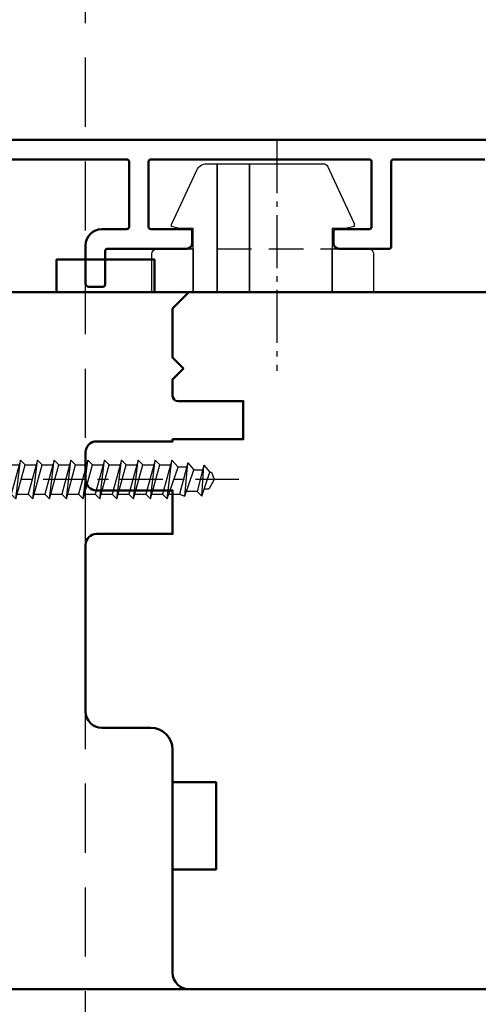
# Model space of a CAD drawing. Units: millimetres. Extents: x 324 to 10639, y 3555 to 10283.
# Drawn here: x 7381 to 7423, y 5992 to 6083 of the extents above; entities that cross this region are included whole.
import ezdxf

# ---------------------------------------------------------------- set-up
doc = ezdxf.new("R2010")
doc.units = ezdxf.units.MM
for name, pattern in [('AM_DIN_G_W050', [13.75, 9.75, -1.5, 1, -1.5]), ('CENTER', [7, 4, -1, 1, -1]), ('HIDDEN', [9.524999999999999, 6.35, -3.175]), ('VERDECKT', [9.524999999999999, 6.35, -3.175])]:
    doc.linetypes.add(name, pattern=pattern)
for name, color, linetype, lineweight in [('Aluminium-AM_1', 52, 'Continuous', 50), ('AM_7', 5, 'CENTER', 25), ('Gummi-AM_1', 183, 'Continuous', 50), ('Holz-AM_1', 32, 'Continuous', 50), ('Kunststoff-AM_0', 204, 'Continuous', 35), ('Kunststoff-AM_3', 190, 'HIDDEN', 25), ('Kunststoff-AM_7', 190, 'CENTER', 25), ('SchraubenundBeschläge-AM_3', 227, 'HIDDEN', 25)]:
    doc.layers.add(name, color=color, linetype=linetype, lineweight=lineweight)

# ---------------------------------------------------------------- blocks, each defined once
blk = doc.blocks.new('PKE_R64-105_SE_FvA')
blk.add_lwpolyline([(5, 54), (-88, 53.99658593449317, 0.4142135623731217), (-90.5, 51.49658593449317), (-90.5, 35.99658593449317), (-89.5, 34.99658593449317), (-85.5, 34.99658593449317), (-85.5, 37.99658593449317), (-82.5, 37.99658593449317), (-82.5, 34.99658593449317), (-70.5, 34.99658593449317), (-70.5, 11.9965859344932, 0.4142135623730617), (-69.5, 10.9965859344932), (-66.5, 10.99658593449317), (-66.5, 2.996585934493197), (-69.5, 2.996585934493197, 0.4142135623729951), (-70.5, 1.996585934493197), (-70.5, -9.003414065506803), (-69.5, -10.0034140655068), (-57.50000000000227, -10.00341406550683), (5, -10)], format="xyb")
blk = doc.blocks.new('Dichtband_9x3')
at = {"layer": 'Gummi-AM_1'}
blk.add_lwpolyline([(-9.094947017729282e-13, -9.094947017729282e-13), (2.999999999999091, -9.094947017729282e-13), (2.999999999999091, 8.99999999999909), (-9.094947017729282e-13, 8.99999999999909)], close=True, dxfattribs=at)
blk = doc.blocks.new('291014')
for points in [[(-34.30000000000001, -24), (70.29999999999998, -24, 0.4142135623730953)], [(22.19999999999996, -22.20000000000073), (13.79999999999995, -22.20000000000073, -0.414213562373094), (13.59999999999994, -22), (13.59999999999997, -14.20000000000073, 0.4142135623730919), (13.39999999999995, -14), (8.799999999999926, -14, 0.4142135623730957), (8.299999999999926, -14.5), (8.299999999999926, -15.60000000000036, 0.4142135623730904), (8.499999999999943, -15.79999999999927), (11.59999999999994, -15.79999999999927, -0.4142135623730909), (11.79999999999995, -16), (11.79999999999993, -22, -0.4142135623730958), (11.59999999999991, -22.20000000000073), (-8.500000000000057, -22.20000000000073, -0.4142135623730943), (-8.700000000000045, -22), (-8.700000000000045, -16, -0.414213562373095), (-8.500000000000057, -15.79999999999927), (-4.900000000000063, -15.79999999999927, 0.414213562373095), (-4.700000000000045, -15.60000000000036), (-4.700000000000045, -14.5, 0.414213562373095), (-5.200000000000045, -14), (-12.49783464701005, -14, -0.4140089956144472), (-12.6978345982219, -13.80013969701031), (-12.70000000000005, -10.70000000000073, 0.414213562373095), (-12.90000000000006, -10.5), (-14.20000000000005, -10.5, 0.414213562373095), (-14.5, -10.79999999999927), (-14.5, -14.29999999999927, 0.414213562373095), (-13, -15.79999999999927), (-10.70000000000002, -15.79999999999927, -0.414213562373095), (-10.5, -16), (-10.5, -22, -0.414213562373095), (-10.70000000000002, -22.20000000000073), (-32.5, -22.20000000000073, -0.4142135623730929)]]:
    blk.add_lwpolyline(points, format="xyb")
blk = doc.blocks.new('240727')
blk.add_lwpolyline([(-11.56904730469678, -5.948125820706363), (-6.310986158980995, -8.399999999999636), (-6.050000000000182, -8.399999999999636), (-5.850000000000364, -7.653589838486369), (-5.850000000000364, -6.400000000000546), (-4, -6.400000000000546), (-4.000000000000909, -9.699999999999818, 0.414213562373095), (-3.500000000000909, -10.19999999999982), (0, -10.19999999999982), (0, 10.19999999999982), (-3.500000000000909, 10.19999999999982, 0.414213562373095), (-4.000000000000909, 9.699999999999818), (-4, 6.399999999999636), (-5.850000000000364, 6.399999999999636), (-5.850000000000364, 7.473090882233009), (-5.850000000000364, 7.653589838485459), (-6.050000000000182, 8.400000000000546), (-6.210986158980631, 8.400000000000546), (-11.22261826174097, 6.063037570627502, 0.2914734195860627), (-11.80000000000018, 5.15672978359089), (-11.80000000000054, -5.585602705891688, 0.2914734195861185)], format="xyb", close=True)
at = {"layer": 'Kunststoff-AM_0'}
for p, q in [((-4, 6.399999999999636), (0, 6.399999999999635)), ((-11.80000000000018, 4.199999999999818), (0, 4.199999999999818)), ((0, 1.199999999999818), (-11.80000000000018, 1.199999999999818)), ((-4, -6.400000000000546), (0, -6.400000000000546))]:
    blk.add_line(p, q, dxfattribs=at)
at = {"layer": 'Kunststoff-AM_3', "ltscale": 0.5}
blk.add_lwpolyline([(-4, 4.199999999999818), (-4, -6.400000000000546)], dxfattribs=at)
at = {"layer": 'Kunststoff-AM_7', "linetype": 'AM_DIN_G_W050', "ltscale": 0.5}
blk.add_lwpolyline([(-13.96483131762216, -1.299999999999841), (7.22690727076224, -1.299999999999841)], dxfattribs=at)
blk = doc.blocks.new('spax 3.5x30')
blk.add_line((0, 3.534299802681062), (0, -3.534300197318998))
at = {"ltscale": 0.1}
for p, q in [((1.767149803540633, 1.618894471706881), (2.191117862884084, 1.618894471706881)), ((2.191117862884084, 1.618894471706881), (3.005133919152513, -1.339632113701782)), ((2.287454515970239, 1.339632113702237), (3.267238423240542, 1.339632113701782)), ((3.267238423240542, 1.339632113702237), (3.696582820292861, 1.767149999140656)), ((4.122045858689262, -1.767149999139747), (3.267238423240542, 1.339632113702237)), ((3.696582820292861, 1.767149999140656), (4.122045858689262, -1.767149999139747)), ((3.696582820292861, 1.767149999140656), (4.551390255742035, -1.339632113701782)), ((3.833710852559761, 1.339632113702237), (4.813494759829837, 1.339632113701782)), ((4.813494759829837, 1.339632113702237), (5.242839156882383, 1.767149999140656)), ((5.668302195278784, -1.767149999139747), (4.813494759829837, 1.339632113702237)), ((5.242839156882383, 1.767149999140656), (5.668302195278784, -1.767149999139747)), ((5.242839156882383, 1.767149999140656), (6.09764659233133, -1.339632113701782)), ((5.379967189148829, 1.339632113702237), (6.359751096419359, 1.339632113701782)), ((6.359751096419359, 1.339632113702237), (6.789095493471905, 1.767149999140656)), ((7.214558531868306, -1.767149999139747), (6.359751096419359, 1.339632113702237)), ((6.789095493471905, 1.767149999140656), (7.214558531868306, -1.767149999139747)), ((6.789095493471905, 1.767149999140656), (7.643902928920852, -1.339632113701782)), ((6.926223525738351, 1.339632113702237), (7.906007433008881, 1.339632113702237)), ((7.906007433008881, 1.339632113702237), (8.335351830061427, 1.767149999140656)), ((8.760814868457828, -1.767149999139747), (7.906007433008881, 1.339632113702237)), ((8.335351830061427, 1.767149999140656), (9.190159265510147, -1.339632113701782)), ((8.335351830061427, 1.767149999140656), (8.760814868457828, -1.767149999139747)), ((8.472479862327873, 1.339632113702237), (9.452263769598176, 1.339632113702237)), ((9.452263769598176, 1.339632113702237), (9.881608166650949, 1.767149999140656)), ((10.30707120504735, -1.767149999139747), (9.452263769598176, 1.339632113702237)), ((9.881608166650949, 1.767149999140656), (10.30707120504735, -1.767149999139747)), ((9.881608166650949, 1.767149999140656), (10.7364156020999, -1.339632113701782)), ((10.0187361989174, 1.339632113702237), (10.9985201061877, 1.339632113701782)), ((10.99852010618793, 1.339632113702237), (11.42786450324024, 1.767149999140656)), ((11.8533275416371, -1.767149999139747), (10.99852010618793, 1.339632113702237)), ((11.42786450324024, 1.767149999140656), (12.28267193868896, -1.339632113701782)), ((11.42786450324024, 1.767149999140656), (11.8533275416371, -1.767149999139747)), ((11.56499253550669, 1.339632113702237), (12.54477644277722, 1.339632113701782)), ((12.54477644277722, 1.339632113702237), (12.97412083982954, 1.767149999140656)), ((13.39958387822594, -1.767149999139747), (12.54477644277722, 1.339632113702237)), ((12.97412083982954, 1.767149999140656), (13.39958387822594, -1.767149999139747)), ((12.97412083982954, 1.767149999140656), (13.82892827527849, -1.339632113701782)), ((13.11124887209598, 1.339632113702237), (14.09103277936697, 1.339632113702237)), ((14.09103277936697, 1.339632113702237), (14.52037717641906, 1.767149999140656)), ((14.94584021481569, -1.767149999139747), (14.09103277936697, 1.339632113702237)), ((14.52037717641906, 1.767149999140656), (15.37518461186801, -1.339632113701782)), ((14.52037717641906, 1.767149999140656), (14.94584021481569, -1.767149999139747)), ((14.65750520868573, 1.339632113702237), (15.63728911595581, 1.339632113702237)), ((15.63728911595581, 1.339632113702237), (16.06663351300858, 1.767149999140656)), ((16.49209655140521, -1.767149999139747), (15.63728911595581, 1.339632113702237)), ((16.06663351300858, 1.767149999140656), (16.49209655140521, -1.767149999139747)), ((16.06663351300858, 1.767149999140656), (16.92144094845753, -1.339632113701782)), ((16.20376154527526, 1.339632113702237), (17.18354545254556, 1.339632113702237)), ((17.18354545254556, 1.339632113702237), (17.6128898495981, 1.767149999140656)), ((18.03835288799473, -1.767149999139747), (17.18354545254556, 1.339632113702237)), ((17.6128898495981, 1.767149999140656), (18.03835288799473, -1.767149999139747)), ((17.6128898495981, 1.767149999140656), (18.46769728504705, -1.339632113701782)), ((17.75001788186455, 1.339632113702237), (18.72980178913508, 1.339632113701782)), ((18.72980178913531, 1.339632113702237), (19.1591461861874, 1.767149999140656)), ((19.58460922458426, -1.767149999139747), (18.72980178913531, 1.339632113702237)), ((19.1591461861874, 1.767149999140656), (20.01395362163635, -1.339632113701782)), ((19.1591461861874, 1.767149999140656), (19.58460922458426, -1.767149999139747)), ((19.29627421845385, 1.339632113702237), (20.2760581257246, 1.339632113701782)), ((20.2760581257246, 1.339632113702237), (20.70540252277692, 1.767149999140656)), ((21.13086556117355, -1.767149999139747), (20.2760581257246, 1.339632113702237)), ((20.70540252277692, 1.767149999140656), (21.56020995822587, -1.339632113701782)), ((20.70540252277692, 1.767149999140656), (21.13086556117355, -1.767149999139747)), ((20.70540252277692, 1.767149999140656), (21.13086556117355, -1.767149999139747)), ((20.70540252277692, 1.767149999140656), (21.5602099582261, -1.339632113701782)), ((20.84253055504314, 1.339632113702237), (21.82231446231367, 1.339632113702237)), ((21.82231446231367, 1.339632113702237), (22.25165885936644, 1.767149999140656)), ((22.67712189776285, -1.767149999139747), (21.82231446231367, 1.339632113702237)), ((22.25165885936644, 1.767149999140656), (22.67712189776285, -1.767149999139747)), ((22.25165885936644, 1.767149999140656), (23.10646629481539, -1.339632113701782)), ((22.38878689163289, 1.339632113702237), (23.36857079890319, 1.339632113701782)), ((23.36857079890342, 1.339632113702237), (23.79791519595574, 1.767149999140656)), ((24.22337823435237, -1.767149999139747), (23.36857079890342, 1.339632113702237)), ((23.79791519595574, 1.767149999140656), (24.65272263140446, -1.339632113701782)), ((23.79791519595574, 1.767149999140656), (24.22337823435237, -1.767149999139747)), ((23.9350437620144, 1.339631343772453), (24.91482766928493, 1.339631343772226)), ((24.91482757659992, 1.339632113702237), (25.34417197365224, 1.767149999140656)), ((25.76963501204887, -1.767149999139747), (24.91482757659992, 1.339632113702237)), ((24.91482844250413, 1.339632113702237), (25.34417283955622, 1.767149999140656)), ((25.76963587795285, -1.767149999139747), (24.91482844250413, 1.339632113702237)), ((25.34417197365224, 1.767149999140656), (25.76963501204887, -1.767149999139747)), ((25.34417283955622, 1.767149999140656), (26.34451594989196, -1.115884440961281)), ((25.34417283955622, 1.767149999140656), (25.76963587795285, -1.767149999139747)), ((25.51935567920191, 1.339632113702237), (26.46108477909343, 1.339632113702237)), ((26.46108477909343, 1.339632113702237), (26.96219711646427, 1.543402326399701)), ((27.24412427422408, -1.543402326399701), (26.46108477909343, 1.339632113702237)), ((26.96219711646427, 1.543402326399701), (27.80207221802902, -0.8921367682207801)), ((26.96219711646427, 1.543402326399701), (27.24412427422408, -1.543402326399701)), ((28.07910905600124, 1.115884440961509), (27.14229057866964, 1.115884440961509)), ((28.07910905600124, 1.115884440961509), (28.50845345305379, 1.543402326399701)), ((28.71861267049553, -1.319654653658972), (28.07910905600124, 1.115884440961509)), ((28.50845345305379, 1.543402326399701), (29.25962848616632, -0.6683890954805065)), ((28.50845345305379, 1.543402326399701), (28.71861267049553, -1.319654653658972)), ((29.1667894930938, 0.8921367682210075), (28.78484517240645, 0.8921367682210075)), ((29.67030105559979, 0), (29.1667894930938, 0.8921367682210075)), ((29.41193949742546, -0.6683890954805065), (29.67030105559979, 0)), ((27.24412427422408, -1.543402326399701), (27.80207221802902, -0.8921367682207801)), ((27.80207221802902, -0.8921367682207801), (28.58148463822886, -0.8921367682212349)), ((28.71861267049553, -1.319654653658972), (29.25962848616632, -0.6683890954805065)), ((29.25962848616632, -0.6683890954805065), (29.41193949742546, -0.6683890954805065)), ((1.767149803540633, -1.767149999139747), (2.57578952209974, -1.767149999139747)), ((2.57578952209974, -1.767149999139747), (3.005133919152513, -1.339632113701782)), ((3.005133919152513, -1.339632113701782), (3.984917826423043, -1.339632113701782)), ((4.122045858689262, -1.767149999139747), (4.551390255742035, -1.339632113701782)), ((4.551390255742035, -1.339632113701782), (5.531174163012565, -1.339632113701782)), ((5.668302195278784, -1.767149999139747), (6.09764659233133, -1.339632113701782)), ((6.09764659233133, -1.339632113701782), (7.077430499602087, -1.339632113701782)), ((7.214558531868306, -1.767149999139747), (7.643902928920852, -1.339632113701782)), ((7.643902928920852, -1.339632113701782), (8.673142310975663, -1.339632113701782)), ((8.760814868457828, -1.767149999139747), (9.190159265510147, -1.339632113701782)), ((9.190159265510147, -1.339632113701782), (10.1699431727809, -1.339632113701782)), ((10.30707120504735, -1.767149999139747), (10.7364156020999, -1.339632113701782)), ((10.7364156020999, -1.339632113701782), (11.71619950937065, -1.339632113701782)), ((11.8533275416371, -1.767149999139747), (12.28267193868896, -1.339632113701782)), ((12.28267193868896, -1.339632113701782), (13.26245584595972, -1.339632113701782)), ((13.39958387822594, -1.767149999139747), (13.82892827527849, -1.339632113701782)), ((13.82892827527849, -1.339632113701782), (14.85816765733375, -1.339632113701782)), ((14.94584021481569, -1.767149999139747), (15.37518461186801, -1.339632113701782)), ((15.37518461186801, -1.339632113701782), (16.35496851913854, -1.339632113701782)), ((16.49209655140521, -1.767149999139747), (16.92144094845753, -1.339632113701782)), ((16.92144094845753, -1.339632113701782), (17.90122485572806, -1.339632113701782)), ((18.03835288799473, -1.767149999139747), (18.46769728504705, -1.339632113701782)), ((18.46769728504705, -1.339632113701782), (19.44748119231781, -1.339632113701782)), ((19.58460922458426, -1.767149999139747), (20.01395362163635, -1.339632113701782)), ((20.01395362163635, -1.339632113701782), (20.9937375289071, -1.339632113701782)), ((21.13086556117355, -1.767149999139747), (21.56020995822587, -1.339632113701782)), ((21.13086556117355, -1.767149999139747), (21.5602099582261, -1.339632113701782)), ((21.56020995822587, -1.339632113701782), (22.53999386549594, -1.339632113701782)), ((22.67712189776285, -1.767149999139747), (23.10646629481539, -1.339632113701782)), ((23.10646629481539, -1.339632113701782), (24.08625020208569, -1.339632113701782)), ((24.22337823435237, -1.767149999139747), (24.65272263140446, -1.339632113701782)), ((24.6527231651969, -1.339632883631339), (25.63250707246743, -1.339632883631339)), ((25.76963587795285, -1.767149999139747), (26.34451594989196, -1.115884440961281)), ((27.1069962419574, -1.115884440961281), (26.34451594989196, -1.115884440961281))]:
    blk.add_line(p, q, dxfattribs=at)
blk.add_lwpolyline([(-0.3534301964591577, -3.534300197318998), (-0.3534301964591577, 3.534299802681062), (0, 3.534299802681062), (1.767149803540633, 1.767149999140656), (1.767149803540633, -1.767149999139747), (-3.94638163925265e-07, -3.534300197318998)], close=True)
at = {"layer": 'AM_7'}
blk.add_line((31.92709116702213, 0), (-1.873837290046822, 0), dxfattribs=at)
at = {"layer": 'SchraubenundBeschläge-AM_3', "ltscale": 0.1}
for p, q in [((-0.2430244424269858, 1.406041641631418), (0.5956430900928353, 1.406041641631418)), ((0.6359982641954502, 1.208390001960197), (-0.1788582055880852, 1.208390001960197)), ((0.6360029829952509, 1.208380564360823), (-0.1788534867885119, 1.208380564360823)), ((1.178858406750351, -1.973189682757948e-07), (0.6915385353820511, 1.338893123450589)), ((-0.201423505232242, 0.8349630775217065), (0.6221816189929541, 0.8349630775217065)), ((-0.201418786432896, 0.8349630775217065), (0.622191056591646, 0.8349630775217065)), ((0.6359982641954502, 0.3829398270947877), (-0.1788629243874311, 0.3829398270947877)), ((0.6360029829952509, 0.8254216647487738), (-0.1788582055880852, 0.8254216647487738)), ((0.6360029829952509, 0.8254122271496271), (-0.1788582055880852, 0.8254122271496271)), ((0.6360077017945969, 0.3829587022935357), (-0.1788582055880852, 0.3829587022935357)), ((-0.1569205062892252, 0.805970772834371), (0.6890517279975938, 0.805970772834371)), ((-0.1569157874894245, 0.805970772834371), (0.6890564467971672, 0.805970772834371)), ((-0.2014282240320426, -0.8349917849573103), (0.6221769001931534, -0.8349917849573103)), ((-0.201423505232242, -0.8349917849573103), (0.6221863377923, -0.8349917849573103)), ((0.6359982641954502, -0.3829590969312449), (-0.1788582055880852, -0.3829590969312449)), ((0.6360029829952509, -0.8254409345850036), (-0.1788582055880852, -0.8254409345850036)), ((0.6360029829952509, -0.8254503721843776), (-0.1788582055880852, -0.8254503721843776)), ((0.6360077017945969, -0.3829779721295381), (-0.1788534867885119, -0.3829779721295381)), ((-0.1569299438881444, -0.8060089178691214), (0.6890375715988739, -0.8060089178691214)), ((-0.1569205062892252, -0.8060089178691214), (0.6890517279975938, -0.8060089178691214)), ((1.178858406750351, -1.973189682757948e-07), (0.6915338165824778, -1.338912393286819)), ((-0.2430291612267865, -1.406060911467648), (0.5956336524934613, -1.406060911467648)), ((0.6359982641954502, -1.208390396598134), (-0.1788629243874311, -1.208390396598134)), ((0.6360077017945969, -1.208380958998987), (-0.1788534867885119, -1.208380958998987))]:
    blk.add_line(p, q, dxfattribs=at)
for points in [[(-0.2430244424269858, 1.406041641631418), (-0.2719318087220017, 1.409240987754174), (-0.2860315819002608, 1.413063215422881), (-0.2994848795342477, 1.418555898146678), (-0.3093849210763437, 1.424256208052611), (-0.3279014906715929, 1.437940726866827), (-0.3399344296287836, 1.448114458785085), (-0.3453657679583557, 1.453767580695512), (-0.3534301964591577, 1.46441319257292)], [(-0.3079032180046397, 0.9288105637888293), (-0.3146275074218465, 0.9360303271632802), (-0.3206534144997022, 0.9407774395517663), (-0.3261036280273402, 0.9434671553187854), (-0.3310725239966814, 0.9443920400383377), (-0.3356261656019797, 0.9437502832940936), (-0.3398117408394228, 0.9417023242713185), (-0.3436575625059959, 0.93837085176051), (-0.3471966621993943, 0.9338691169502908), (-0.3534301964591577, 0.921637988410339)], [(-0.3534301964591577, 0.9216568636090869), (-0.3477959497474785, 0.9329631074290319), (-0.3412320995164464, 0.9406547507624055), (-0.3375655922341139, 0.9429952753596353), (-0.3293265681481898, 0.9442504760506836), (-0.3246738317513973, 0.942919774566235), (-0.3196058409903344, 0.9400790572124151), (-0.311055376131435, 0.932425164275628), (-0.3078984992050664, 0.9287916885903087)], [(-0.3079032180046397, 1.208899632316161), (-0.2869423102213204, 1.113910196547977), (-0.2755794408058136, 1.051499353156487), (-0.2693930945420107, 1.005226804366657), (-0.2672932287239291, 0.9776595771552365)], [(-0.3078984992050664, 0.9288011261899101), (-0.2997444135116893, 0.9201845981363022), (-0.2932749392723508, 0.9154091729503762), (-0.2879757273315136, 0.913229087539321), (-0.2835683685136701, 0.9129553971631594), (-0.2798688296343244, 0.914191722655687), (-0.2767685783028355, 0.9166643736414244), (-0.2741779573273107, 0.9202034733348228), (-0.2703179792617902, 0.9300280140835184), (-0.2679774546647877, 0.9430896513515563), (-0.2670006631494743, 0.9684012923580667), (-0.2689684025790484, 1.000970447135387), (-0.2741779573273107, 1.042458133140372), (-0.2835589309142961, 1.096714890837802), (-0.2997349759125427, 1.173603011375008), (-0.3078984992050664, 1.208890194716787)], [(-0.2672932287239291, 0.9776595771552365), (-0.2671044767405419, 0.9555000942757488), (-0.268732462599246, 0.9375969686273038), (-0.2708936728120079, 0.9280272430569312), (-0.2740127993415626, 0.9205054765086516), (-0.2782502813743122, 0.9152864841612427), (-0.2838562152885515, 0.9129270843657196), (-0.287296220190683, 0.9130780859522929), (-0.2912600118470436, 0.9143710370403824), (-0.2958797166465956, 0.9170796280054674), (-0.3044443379044424, 0.9248278969339481), (-0.3078984992050664, 0.9288011261899101)], [(-0.1788582055880852, 1.208390001960197), (-0.1579020166041119, 1.081180602584709), (-0.1465344283892591, 0.9972048450617876), (-0.1403480821250014, 0.9345958120875366), (-0.1382482163073746, 0.8970624801399936)], [(-0.1788534867885119, 0.8254216647487738), (-0.1706994010949074, 0.8144551744990167), (-0.1642299268557963, 0.8086038630062831), (-0.1589307149147317, 0.8061972752145721), (-0.1545233560968882, 0.8063199640039329), (-0.1508285360168884, 0.8084339862209617), (-0.1477235658860536, 0.8121901506951872), (-0.1451376637103294, 0.8173525174479437), (-0.1412729668450083, 0.8313012890391747), (-0.1389324422480058, 0.8495252930597417), (-0.1379556507326924, 0.8843877844385588), (-0.1399233901622665, 0.9288105637888293), (-0.1451329449105287, 0.9850114669184222), (-0.1545139184977415, 1.058086797385613), (-0.1706946822953341, 1.161183130850759), (-0.1788534867885119, 1.208380564360823)], [(0.738183869339764, 0.8872756897883392), (0.732247619454256, 0.9326988546517896), (0.7216963835687693, 0.9762816876750549), (0.7038215707177642, 1.033237598739106), (0.6855126283044228, 1.084096820731475), (0.6477811067741186, 1.179784638839237), (0.6359982641954502, 1.208390001960197)], [(0.6360029829952509, 1.208380564360823), (0.6780333309525304, 1.103764777427159), (0.7017028297013894, 1.039400351005042), (0.7172088051574974, 0.9917499127345764), (0.7275807266587435, 0.9538202016215109), (0.7341681708876422, 0.9223458083490641), (0.7376506449859335, 0.8955619018702237), (0.7383301521272188, 0.8724775342707289), (0.7362680367057237, 0.8524981368025237), (0.7312849843376625, 0.8353972070840427), (0.7275712890595969, 0.8279698165276841), (0.7229327090615243, 0.8213351843028249), (0.717227680356018, 0.8156159991983714), (0.7102580133600895, 0.8109443876030582), (0.70173586129863, 0.8075940398935018), (0.691241251008023, 0.8060179608305589), (0.6780380497521037, 0.8069900335460716), (0.6607483680504629, 0.8121052123028676), (0.6496969394083862, 0.8172487038571035), (0.6360029829952509, 0.8254216647487738)], [(0.8340840334290078, 0.8313012890391747), (0.8281430647436991, 0.8868509978251495), (0.8175965476577858, 0.939616614852639), (0.7997217348067807, 1.008133584914731), (0.781408073593866, 1.069043850035996), (0.7436765520640165, 1.183276550536675), (0.7318984282844667, 1.217374596381433)], [(0.73190314708404, 1.217365158782513), (0.7739334950420016, 1.092552909598908), (0.7975982749908326, 1.015523225074276), (0.8131089692469686, 0.9582747484355423), (0.8234808907479874, 0.9124646420052613), (0.830068334976886, 0.8742329277188219), (0.833546090275604, 0.8414844585565788), (0.8342255974166619, 0.8130206594232732), (0.8321634819953942, 0.788162023177847), (0.8271851484269064, 0.7666348594430019), (0.8234714531486134, 0.7571595098643229), (0.8188328731507681, 0.7486279202037167), (0.8131278444450345, 0.7411344664533317), (0.8061534586493053, 0.7348773381954743), (0.7976360253876464, 0.7301868514020953), (0.7871366962974662, 0.7275726364282491), (0.7739334950420016, 0.7279690155942262), (0.7651282150047791, 0.7300736002118811), (0.7566438133401334, 0.733272946334182), (0.7455923846978294, 0.7390110066371562), (0.73190314708404, 0.7483259170301153)], [(-0.307907936804213, 0.2800699960098427), (-0.2932938144708714, 0.2289182084427921), (-0.28358252491239, 0.1838253595503829), (-0.2741968325258313, 0.1223016504820862), (-0.2689825589777683, 0.06483610906229842), (-0.267010100748621, 0.009229774680989067), (-0.2679868922639344, -0.04612174452199724), (-0.2720497787117893, -0.1027662148133004), (-0.2798735484336703, -0.1626194688260512), (-0.2879757273315136, -0.2057492970882322), (-0.2997444135116893, -0.2534186105576737), (-0.3079032180046397, -0.2800892658460725)], [(-0.3078984992050664, -0.2800987034449918), (-0.292831372110868, -0.2270782712398614), (-0.2829549245666385, -0.1805037192759755), (-0.2735645133805065, -0.1170169895779054), (-0.2685484294152047, -0.05763561552430474), (-0.2669629127524331, -2.851011640814249e-05), (-0.2685484294152047, 0.05757859529103371), (-0.2735597945807058, 0.1169599693450891), (-0.2829502057672926, 0.1804466990433866), (-0.2928219345117213, 0.2270212510068177), (-0.3079032180046397, 0.280079433608762)], [(-0.1788582055880852, 0.8254216647487738), (-0.1869320716880338, 0.8307727834849175), (-0.1940102710748306, 0.8338022528221245), (-0.2003098685288478, 0.8349347647242666), (-0.205958271639247, 0.8344628847653439), (-0.211059293997323, 0.8325942401270368), (-0.2156601235985818, 0.8294798323970554), (-0.2198173860383577, 0.8252234751657852), (-0.2269333358215135, 0.8136812913658105), (-0.2326194893287266, 0.7985245070797191), (-0.2369985353493576, 0.7802061270672311), (-0.2412926429772142, 0.7475803466945763), (-0.242981973230826, 0.7096883859783247), (-0.2421325893044468, 0.6673985040433763), (-0.2369796601510643, 0.6056860429912376), (-0.2269144606234477, 0.5395567855218815), (-0.2156270920013412, 0.4880463691861223), (-0.205944115240527, 0.4532782537992261), (-0.1940102710748306, 0.4182364480361684), (-0.1788629243874311, 0.3829587022935357)], [(-0.1788629243874311, 0.3829398270947877), (-0.1940149898744039, 0.4182270104365671), (-0.2059677092383936, 0.45331600419604), (-0.219822104837931, 0.505458739677124), (-0.2299533675598013, 0.5565067136533344), (-0.2387350535987025, 0.6217771495969373), (-0.2427130016542378, 0.6821117211682122), (-0.2427035640550912, 0.7230142760236049), (-0.2401459746765795, 0.7592357816845379), (-0.2369890977502109, 0.7803099406580714), (-0.2326053329300066, 0.7985905702739728), (-0.2269191794227936, 0.8137190417628517), (-0.2197890732409178, 0.8252706631619731), (-0.2156270920013412, 0.8295081451944952), (-0.2110309811996558, 0.8326131153257847), (-0.205944115240527, 0.8344723223644905), (-0.2003051497295019, 0.8349347647242666), (-0.1940055522752573, 0.8337928152234326), (-0.1830343432259269, 0.8284133836893943), (-0.1788534867885119, 0.8254122271496271)], [(-0.1788629243874311, 0.3829398270947877), (-0.1642488020538622, 0.3133847211227021), (-0.1545422312951814, 0.251861012054178), (-0.1451518201090494, 0.1677248153455366), (-0.1399375465609864, 0.08895861257155957), (-0.1379650883318391, 0.01267449838246648), (-0.1389418798471524, -0.06327929983513059), (-0.1430047662950074, -0.1409507411042341), (-0.1508285360168884, -0.2228691020047791), (-0.1589307149147317, -0.2817785960999117), (-0.1706994010949074, -0.3467187160720187), (-0.1788582055880852, -0.3829590969312449)], [(-0.1382482163073746, 0.8970624801399936), (-0.1383142795016283, 0.8595197105937586), (-0.1399847345567196, 0.8394836875299916), (-0.1430755482890618, 0.8235058321147335), (-0.1452178833033031, 0.8171732030634757), (-0.147808504278828, 0.8120674619058263), (-0.1509087556100894, 0.8083679230264806), (-0.1545988568900611, 0.806301088805867), (-0.1589967781092128, 0.8062067128139461), (-0.1642818336511027, 0.8086416134028696), (-0.170732432692148, 0.8144834872964566), (-0.1788582055880852, 0.8254122271496271)], [(-0.1788534867885119, -0.3829779721295381), (-0.1622716250253688, -0.3022015607295998), (-0.1518855471254028, -0.2316271940458137), (-0.1450338501192618, -0.1665266348875321), (-0.1393241026141823, -0.07445341726679544), (-0.1379745259307583, 0.01479795819864194), (-0.1407019920945913, 0.1045872768174831), (-0.1450338501192618, 0.166469614654261), (-0.1518808283258295, 0.2315607362136234), (-0.1622669062255682, 0.3021256652984903), (-0.1788582055880852, 0.3829587022935357)], [(0.6360077017945969, 0.3829587022935357), (0.6206432903259156, 0.4467379975658332), (0.6111537843485166, 0.5017686383969249), (0.6028911662644987, 0.5682565246352169), (0.5972144503564323, 0.6431910621413408), (0.5956714028902752, 0.7091598804242949), (0.597209731556859, 0.7547623596724407), (0.6000693241089721, 0.7841038555295654), (0.6045899341170298, 0.8083867982247739), (0.6087000085610725, 0.8211181195217705), (0.6111537843485166, 0.8262238606791925), (0.6139190009087088, 0.8303292163234346), (0.6170570026367841, 0.833273747268322), (0.6206432903259156, 0.8348120759349058), (0.6248052715652648, 0.8345761359553308), (0.6297694487352601, 0.8318958577874582), (0.6360077017945969, 0.8254216647487738)], [(0.6360029829952509, 0.8254122271496271), (0.6297552923365402, 0.8318958577874582), (0.6247911151665448, 0.8345761359553308), (0.620633852726769, 0.834821513533825), (0.6170475650378648, 0.8332831848674687), (0.6139142821091355, 0.8303386539223538), (0.6111490655489433, 0.8262332982783391), (0.606524641949818, 0.8151724320371159), (0.6028817286653521, 0.8009877204658551), (0.598941531006858, 0.7749116339257398), (0.5961196888515587, 0.7328576919703664), (0.5958129668779293, 0.6839237402109575), (0.598932093407484, 0.6143686342388719), (0.6065104855510981, 0.535876121840829), (0.6170475650378648, 0.4657075719217119), (0.6247958339663455, 0.4269001640852821), (0.6359982641954502, 0.3829398270947877)], [(0.6360077017945969, 0.8254122271496271), (0.6491401210566892, 0.8175412694315582), (0.659828202130484, 0.8124732786704953), (0.6766601602716946, 0.8072542863233139), (0.689589671151225, 0.8059802104335176), (0.6999521550530972, 0.8071504727320189), (0.7084318379181695, 0.8100383780817992), (0.7154345365113386, 0.8142097969205224), (0.7212292224091925, 0.819409914069638), (0.7259999287955452, 0.8254688527447342), (0.7329507205934078, 0.839795128302967), (0.7369711378448756, 0.8567639316322584), (0.7384009341208184, 0.8763941379311291), (0.738183869339764, 0.8872756897883392)], [(0.6890517279975938, 0.805970772834371), (0.7000323746460708, 0.8047816353371218), (0.7044019830673278, 0.8034320586543799), (0.7048880194251979, 0.8032149938733255), (0.7049257698220117, 0.8031961186748049), (0.7049116134232918, 0.8032055562737241), (0.7048125186320249, 0.8032621818690586), (0.6992962419099058, 0.8071032847365132)], [(0.6992962419099058, 0.807112722335205), (0.7048219562309441, 0.8032621818690586), (0.7049210510226658, 0.8032055562737241), (0.7049399262207316, 0.8031961186748049), (0.7048927382249985, 0.8032149938733255), (0.7044114206667018, 0.8034320586543799), (0.7000606874437381, 0.8047721977384299), (0.6890611655969678, 0.805970772834371)], [(0.73190314708404, 0.7483164794305139), (0.7261698055810939, 0.7518744543224329), (0.7215453819819686, 0.7534222205883907), (0.7142218050162228, 0.7529220278318007), (0.7085498079077297, 0.7492791145471074), (0.7040150415009521, 0.7434278030546011), (0.6988196431514098, 0.7315458656842111), (0.6951625734682239, 0.7166533341749073), (0.6923124185152574, 0.693049898620302), (0.69168009937016, 0.6585649112084866), (0.6942376887482169, 0.6193044986109726), (0.7003532530184202, 0.5755329136045475), (0.7085450891083838, 0.5370275089412644), (0.7176240595215404, 0.5053832388837236), (0.7261745243806672, 0.48202518090784), (0.7318984282844667, 0.4690107316355352)], [(0.73190314708404, 0.4690201692349092), (0.717633497120687, 0.5053926764826429), (0.7061668141145674, 0.5469841760784675), (0.6974511912696926, 0.5935115400463928), (0.692321856114404, 0.643370376525354), (0.6916895369690792, 0.6798466973643826), (0.693473243214612, 0.7052999023587745), (0.697441753670546, 0.7268365036920841), (0.7020897712677652, 0.7398226401667216), (0.7061620953147667, 0.746589398780543), (0.7112300860756022, 0.7514214495618035), (0.717633497120687, 0.753658160567511), (0.7215548195808879, 0.7534222205883907), (0.7288642401476864, 0.7504210640483961), (0.7319078658836133, 0.7483259170301153)], [(0.73190314708404, 0.7483164794305139), (0.7450402851457056, 0.7393413226086523), (0.7557236474196998, 0.7336882006984524), (0.7639815467041444, 0.7304416665797362), (0.7725603243607111, 0.7282143931729479), (0.7854851164404408, 0.727421634841221), (0.7958476003425403, 0.7295262194591032), (0.804332002007186, 0.7336504503014112), (0.8113347006005824, 0.7392846970133178), (0.8171293864984364, 0.7461175188213929), (0.8218953740852157, 0.7539507261426479), (0.8257742273492568, 0.7626710677864139), (0.8312008468790282, 0.7824805884702073), (0.8339000002449666, 0.8052912656930857), (0.8340840334290078, 0.8313012890391747)], [(-0.1788582055880852, -0.8254409345850036), (-0.1869320716880338, -0.8308014909202939), (-0.1940102710748306, -0.833830960258183), (-0.2003145873286485, -0.8349634721598704), (-0.2059677092383936, -0.834501029799867), (-0.2110640127968963, -0.8326323851617872), (-0.2156695611979558, -0.8295179774318058), (-0.2198268236375043, -0.8252616202009904), (-0.2269427734208875, -0.8137194364007883), (-0.2326289269278732, -0.7985626521142422), (-0.2370126917480775, -0.7802442721019816), (-0.2413020805763608, -0.7476184917293267), (-0.242996129629546, -0.7097170934137011), (-0.2421420269038208, -0.6674272114787527), (-0.2369938165500116, -0.6057147504270688), (-0.2269238982223669, -0.539576055358566), (-0.2156318108009145, -0.4880562014232055), (-0.2059488340401003, -0.4532786484371627), (-0.1940102710748306, -0.4182462802730242), (-0.1788534867885119, -0.3829590969312449)], [(-0.1788534867885119, -0.3829779721295381), (-0.1940055522752573, -0.4182651554715449), (-0.205958271639247, -0.4533541492305631), (-0.2198173860383577, -0.5054968847118744), (-0.2299486487604554, -0.5565448586880848), (-0.2387303347991292, -0.6218058570325411), (-0.2427082828546645, -0.682140428603816), (-0.2427035640550912, -0.7230429834589813), (-0.2401459746765795, -0.7592644891199143), (-0.2369843789506376, -0.7803386480939025), (-0.2326053329300066, -0.7986192777091219), (-0.2269191794227936, -0.8137477491986829), (-0.2197890732409178, -0.8252993705973495), (-0.2156270920013412, -0.8295462902292456), (-0.2110309811996558, -0.8326512603603078), (-0.2059488340401003, -0.834501029799867), (-0.2003098685288478, -0.8349634721598704), (-0.1940149898744039, -0.833830960258183), (-0.1869320716880338, -0.8308109285198952), (-0.1788629243874311, -0.8254503721843776)], [(-0.1788629243874311, -0.8254409345850036), (-0.1707088386942814, -0.8144838819348479), (-0.1642393644547155, -0.8086420080408061), (-0.1589401525141056, -0.8062259826504032), (-0.1545327936960348, -0.8063486714395367), (-0.1508379736162624, -0.8084721312554848), (-0.1477377222850009, -0.812228295730165), (-0.1451471013092487, -0.8173906624826941), (-0.1412871232437283, -0.8313394340736977), (-0.1389465986467258, -0.8495634380949468), (-0.1379698071314124, -0.8844259294733092), (-0.1399375465609864, -0.9288487088238071), (-0.1451423825096754, -0.9850401743535713), (-0.1545280748964615, -1.058115504820989), (-0.1707041198947081, -1.161202400687444), (-0.1788629243874311, -1.208390396598134)], [(-0.1382529351069479, -0.8970628747783849), (-0.1383189983009743, -0.8595389804299884), (-0.1399894533562929, -0.8395029573662214), (-0.1430802670884077, -0.8235251019509633), (-0.1452226021028764, -0.8171924729001603), (-0.1478132230784013, -0.8120961693418849), (-0.1509134744096627, -0.8083966304623118), (-0.1546035756898618, -0.8063297962412435), (-0.1590014969087861, -0.8062448578486965), (-0.164286552450676, -0.8086797584378473), (-0.1707371514917213, -0.814531069930581), (-0.1788582055880852, -0.8254503721843776)], [(-0.1788582055880852, -1.208380958998987), (-0.1578972978043112, -1.081171559623044), (-0.1465344283892591, -0.9972052396997242), (-0.1403528009248021, -0.9345867691263265), (-0.1382529351069479, -0.8970628747783849)], [(0.6359982641954502, -0.3829590969312449), (0.6206291339271957, -0.4467478298031438), (0.6111396279497967, -0.501787908233382), (0.6028770098657787, -0.568285232070366), (0.5972002939577123, -0.6432197695764899), (0.595652527691982, -0.7091980254585906), (0.597195575158139, -0.7548005047067363), (0.6000551677102521, -0.7841420005643158), (0.6045757777183098, -0.8084249432597517), (0.6086858521623526, -0.8211562645567483), (0.6111396279497967, -0.8262620057137156), (0.6139048445099888, -0.830367361358185), (0.6170428462380642, -0.8333118923028451), (0.6206291339271957, -0.8348502209696562), (0.6247911151665448, -0.8346048433911619), (0.6297552923365402, -0.831924565223062), (0.6359982641954502, -0.8254409345850036)], [(0.6360029829952509, -0.8254503721843776), (0.6297552923365402, -0.831934002822436), (0.6247958339663455, -0.8346048433911619), (0.620633852726769, -0.8348502209696562), (0.6170522838372108, -0.8333118923028451), (0.6139142821091355, -0.830367361358185), (0.6111490655489433, -0.8262620057137156), (0.606524641949818, -0.8152105770716389), (0.6028864474649254, -0.8010164279016863), (0.5989462498064313, -0.774940341361571), (0.5961244076509047, -0.7328958370051168), (0.5958176856775026, -0.6839618852459353), (0.598941531006858, -0.6144067792736223), (0.6065199231500173, -0.5359142668758068), (0.6170522838372108, -0.4657457169566896), (0.6248005527659188, -0.4269288715206585), (0.6360077017945969, -0.3829779721295381)], [(0.6359982641954502, -0.8254503721843776), (0.6559965368621761, -0.8143517555458857), (0.6665100223510763, -0.8100010223231493), (0.6762732187053189, -0.8073301817548781), (0.6863336994331348, -0.8060749810633752), (0.7007685073824632, -0.8073773697506113), (0.7117538728302861, -0.8118130413663494), (0.7202335556953585, -0.8184099231943947), (0.7267454991313116, -0.8266583848796927), (0.7316294567078785, -0.8362941736445464), (0.7351072120065965, -0.8471946006998223), (0.7373108914155182, -0.8593030404504134), (0.7383962153214725, -0.8797920682750373), (0.738179150540418, -0.8872949596247963)], [(0.6360029829952509, -1.208390396598134), (0.6641411849566339, -1.139250544989636), (0.6969462797135293, -1.052905950072727), (0.7163594212313456, -0.9945532743292915), (0.7284489857836434, -0.9501588077769156), (0.7354328091782918, -0.9143903068763848), (0.7382829641310309, -0.8846429942543637), (0.738278245331685, -0.8715813569865531), (0.7373392042129581, -0.8595767308270297), (0.7354280903784911, -0.8485724901806861), (0.7324882782334043, -0.8385497598492293), (0.7284395481842694, -0.8295557278286196), (0.7231403362436595, -0.8216470197137369), (0.7163830152292121, -0.8149746370920639), (0.7078278315702846, -0.8098028327401607), (0.6969840301103432, -0.8066129242165516), (0.6829880705233791, -0.8063203586423242), (0.6734136261529784, -0.8079719384991222), (0.6641411849566339, -0.8108220934520887), (0.6544723645943122, -0.8150407002863176), (0.6360029829952509, -0.8254409345850036)], [(0.738179150540418, -0.8872949596247963), (0.7320069606751076, -0.9338978243863494), (0.722512735897908, -0.9733375513685587), (0.7071436056296534, -1.023422890227721), (0.682421814572308, -1.092289051459829), (0.6515278336496522, -1.170602249473177), (0.6360077017945969, -1.208380958998987)], [(0.6992868043107592, -0.8071414297710362), (0.7048077998322242, -0.8033003269040364), (0.7049021758241452, -0.8032437013084746), (0.7049210510226658, -0.8032342637095553), (0.7048785818260512, -0.8032437013084746), (0.7043972642679819, -0.803470203688903), (0.7000465310447908, -0.8048103427729529), (0.6890422903984472, -0.8060089178691214)], [(0.6890517279975938, -0.8060089178691214), (0.7000323746460708, -0.8048197803720996), (0.7044019830673278, -0.803470203688903), (0.7048880194251979, -0.8032437013084746), (0.704930488621585, -0.8032342637095553), (0.7049163322228651, -0.8032437013084746), (0.7048172374315982, -0.8033003269040364), (0.6992915231103325, -0.8071414297710362)], [(0.7318984282844667, -0.4690300014722197), (0.7176240595215404, -0.5054119463195548), (0.7061526577158475, -0.5470034459146973), (0.6974370348709726, -0.593540247482224), (0.6923076997156841, -0.6434085215601044), (0.6916706617705586, -0.6798848423989057), (0.6934543680160914, -0.7053380473935249), (0.697427597271826, -0.7268746487272892), (0.7020756148690452, -0.739860785201472), (0.7061479389160468, -0.7466275438152934), (0.711211210877309, -0.7514595945965539), (0.7176240595215404, -0.7536963056024888), (0.7215453819819686, -0.7534603656229137), (0.7261698055810939, -0.7519031617578094), (0.7318984282844667, -0.7483546244654917)], [(0.7318984282844667, -0.748364062064411), (0.7256507376259833, -0.7521485393367584), (0.7206912792557887, -0.7536019296105678), (0.7129477291268813, -0.7524316673122939), (0.7070492296379598, -0.7477223053201669), (0.7024248060388345, -0.7405497299416766), (0.6972813144845986, -0.7262895175776976), (0.6938932163780009, -0.7086695199045607), (0.6917131309669458, -0.6809418535076475), (0.6924822953003513, -0.6406433049999123), (0.697271876885452, -0.5947482601775391), (0.7045954538505157, -0.554025019706387), (0.7129524479264546, -0.5206725441967137), (0.7256648940247032, -0.48332796423324), (0.73190314708404, -0.4690488766702856)], [(0.7318984282844667, -1.21736555342045), (0.7600413490456503, -1.134918686965648), (0.7788740782136756, -1.077075641578176), (0.8036949640627427, -0.9939775807793012), (0.8190357815331026, -0.9332843804390905), (0.8283978799215674, -0.8852564382013952), (0.8332393683022019, -0.8455335832438777), (0.8341784094209288, -0.811907417358043), (0.8332346495026286, -0.7969960106502185), (0.831323535668389, -0.7832359910423747), (0.8283884423226482, -0.7706179209362745), (0.8243397122735132, -0.7591795507273673), (0.819040500332676, -0.749015256408029), (0.8122784605188826, -0.7402854771646616), (0.8037279956597558, -0.7333016537697858), (0.7928841941993596, -0.7286677925717413), (0.785942840000871, -0.7274975302730127), (0.7788882346123955, -0.7274409046779056), (0.769285477444555, -0.7289131701502356), (0.7600413490456503, -0.7318860138925629), (0.7502639962929152, -0.7365765006861693), (0.73190314708404, -0.7483546244654917)], [(0.7318984282844667, -0.748364062064411), (0.747489342133349, -0.7380770789559392), (0.7557094910209798, -0.7337263457332028), (0.7639437963073306, -0.7304609364161934), (0.7725367303628445, -0.7282525382072436), (0.7854615224428017, -0.7274503422772796), (0.7958240063446738, -0.7295454892955604), (0.8043036892097462, -0.7336697201383231), (0.8113063878026878, -0.7392945292506283), (0.8171010737007691, -0.7461179134593294), (0.8218717800875766, -0.7539416831814378), (0.8257506333513902, -0.7626620248254312), (0.8311914092798816, -0.7824715455087699), (0.8338952814456206, -0.8053010979306237), (0.8340793146292071, -0.8313111212762578)], [(0.8340793146292071, -0.8313111212762578), (0.8281430647436991, -0.8868513924630861), (0.8175918288579851, -0.9396264470894948), (0.7997217348067807, -1.00813397955244), (0.7814127923936667, -1.06904424467416), (0.7436812708633624, -1.183267507575238), (0.73190314708404, -1.217356115821076)], [(-0.3534301964591577, -0.9216950086431552), (-0.3471825058006743, -0.9339261371837893), (-0.343643406107276, -0.9384278719933263), (-0.3398023032405035, -0.9417499069052155), (-0.3356261656019797, -0.943788428328844), (-0.3310819615960554, -0.9444301850730881), (-0.3261130656264868, -0.9435053003535359), (-0.3206628520988488, -0.9408155845865167), (-0.3146369450209932, -0.9360684721978032), (-0.307907936804213, -0.9288392712246605)], [(-0.3079032180046397, -0.9288203960261399), (-0.3146275074218465, -0.93604959699951), (-0.3206486957001289, -0.9408061469871427), (-0.3261036280273402, -0.9434958627539345), (-0.3310725239966814, -0.9444301850730881), (-0.3356261656019797, -0.943788428328844), (-0.3398117408394228, -0.9417499069052155), (-0.3436575625059959, -0.9384278719933263), (-0.3471966621993943, -0.9339166995844153), (-0.3534301964591577, -0.9217044462427566)], [(-0.2430291612267865, -1.406060911467648), (-0.2575489075686619, -1.406891420195734), (-0.271936527521575, -1.409260257590404), (-0.2860457382989807, -1.413063610060817), (-0.2994895983335937, -1.418575167983363), (-0.3093849210763437, -1.424284915488442), (-0.3279062094711662, -1.437950559103911), (-0.3399391484285843, -1.448133728621542), (-0.3453704867577017, -1.453777412932595), (-0.3534301964591577, -1.464423024810003)], [(-0.3079032180046397, -0.9288298336250591), (-0.2985269632172276, -0.9191562944633915), (-0.2913260750415247, -0.914428057273426), (-0.2855880147383232, -0.9129086038049081), (-0.2809399971413313, -0.9137107997355542), (-0.2771555198692113, -0.9163155771093443), (-0.2740883001351904, -0.9204114951548945), (-0.2716486807466936, -0.9258098018869987), (-0.2683785526298834, -0.9400228262550172), (-0.2670289759469142, -0.9584733326566948), (-0.2674725431083971, -0.9811801962885056), (-0.2716439619468929, -1.024404400542835), (-0.280935278341758, -1.082681575492416), (-0.298517525618081, -1.168157911284425), (-0.307907936804213, -1.208909464553244)], [(-0.2672979475235024, -0.9776694093927745), (-0.2671516647362751, -0.9544151650081858), (-0.2690344657730748, -0.9358891578133353), (-0.2715023979592388, -0.9261967434536018), (-0.2750792480492237, -0.9188354160917243), (-0.2799584868264446, -0.914182679694477), (-0.2864940242600369, -0.9129935421974551), (-0.2905663483072658, -0.9141071789010766), (-0.2953323358940452, -0.916730831473842), (-0.3009996142029649, -0.9213646926723413), (-0.3079032180046397, -0.9288392712246605)]]:
    blk.add_lwpolyline(points, dxfattribs=at)
for centre, radius, start, end in [((7.659351043141214, 3.084726283353803), 8.185110620966073, 191.7783420260241, 193.24854024488), ((7.650541044304646, 3.082933139509123), 8.176120128045202, 191.7786698751132, 193.2504800186027), ((-0.1888195915246342, 0.9456000527341075), 0.1203512140201838, 188.0294014547608, 274.7376011189581), ((-0.1888195915246342, 0.9455906151347335), 0.1203486149938466, 188.028977983037, 274.7388988548858), ((3.827506460814448, 2.617074368681415), 4.246840297137469, 196.5700065967325, 199.3722966094024), ((0.5956100584955948, 1.303945693679225), 0.1020903720269144, 20.01629966464293, 89.9835758995244), ((12.05704575963023, 3.64291308698057), 11.67764284049801, 191.0433726901891, 192.0331763839435), ((5.229674165300594, 2.778240249914688), 4.760917826661742, 197.5979500668178, 199.1384309322137), ((0.884461937863307, 0.6439649452740923), 1.24690474661637, 186.9859261345081, 196.9704742481499), ((0.8839523075075704, 0.6438516940838781), 1.246391577160842, 186.9865408515251, 196.9735888144071), ((-0.2037781862284191, 0.9430047129590093), 0.1078934725029153, 224.6211427254831, 271.2515272081028), ((-0.2037687486290451, 0.9430141505579286), 0.1079068455072251, 224.6338468773571, 271.2473744530697), ((-0.1530463718249848, 0.9668535260918816), 0.1612065255811639, 217.989944286758, 268.6246364533123), ((-0.1530510906243308, 0.9668535260918816), 0.1612101199792899, 217.9964466268597, 268.6224576229539), ((0.6208509175080508, 0.711283340240243), 0.1237562610961911, 50.69317224619482, 89.38297004503974), ((0.6208603551071974, 0.711283340240243), 0.1237515515130055, 50.70509434141044, 89.38316812053051), ((-0.02805008945711052, -9.634918342271703e-06), 0.7660805240790661, 330.0289318464772, 29.9716521346689), ((-0.0280312142585899, -9.634918342271703e-06), 0.7660735933421667, 330.0272208841204, 29.97344505933513), ((0.6452801429909414, 0.7387750666578086), 0.08703763174156369, 6.287747498965253, 96.11185384928172), ((0.6452801429909414, 0.7387845042567278), 0.08703798196497083, 6.287964784359898, 96.11162845304895), ((-0.2940724164031963, -9.634918342271703e-06), 1.128342326297417, 335.4320759328428, 24.56842096341131), ((-0.2940912916017169, -9.634918342271703e-06), 1.128352132552817, 335.4334453857691, 24.56701906707869), ((0.8840655586975572, -0.6439181519160684), 1.246505860588438, 163.0264111855929, 173.0143743938035), ((0.8849668494192429, -0.6440125279079894), 1.247414376972205, 163.033446280429, 173.0124072993391), ((-0.1888243103242075, -0.9456381977688579), 0.1203466334666745, 85.26000831484275, 171.9707761301449), ((-0.1888243103242075, -0.9456193225701099), 0.1203433800755502, 85.25831442792587, 171.9709673754402), ((-0.2037829050277651, -0.9430428579937598), 0.1079017211857942, 88.75177177327137, 135.3728740287878), ((-0.2037781862284191, -0.9430428579937598), 0.1078975830197466, 88.74897822591599, 135.3755924440781), ((-0.1530510906243308, -0.9668916711268594), 0.1612123134837873, 91.37798633933288, 142.0088262791751), ((-0.1530605282237048, -0.9668822335274854), 0.1612003690223225, 91.37461905608025, 142.0020507315496), ((0.6208414799089041, -0.7113120476756194), 0.1237574868781161, 270.6175353889536, 309.3104170181919), ((0.6208509175080508, -0.7113214852745386), 0.1237520860645216, 270.6166542945417, 309.2985529796132), ((0.6452754241913681, -0.7388037740929576), 0.08704180677323309, 263.8910489810957, 353.7106435646211), ((0.6452754241913681, -0.738813211692559), 0.08704210169820756, 263.8912470565905, 353.710402373558), ((7.657246458523559, -3.084339736425363), 8.182973004751322, 166.7506537928126, 168.2213301248868), ((7.660979029000146, -3.085085306760902), 8.186779896321411, 166.7516100192771, 168.2214530682983), ((-1.673401130868569, -0.8432119338449411), 1.413038196656496, 345.0076340265285, 354.537656529685), ((3.823094383196803, -2.615706311437634), 4.24222000248787, 160.6253264847519, 163.4305807995198), ((0.5956053396957941, -1.303964963515455), 0.1020903720269144, 270.0164241004756, 339.9837020429197), ((12.05848499350554, -3.64322492239171), 11.67911510597042, 167.9667962952896, 168.9561765173174), ((5.229612820905913, -2.778240644552625), 4.760862675691521, 160.8613641620939, 162.4020362728066)]:
    blk.add_arc(centre, radius, start, end, dxfattribs=at)
for centre, major_axis, ratio, start_param, end_param in [((-0.1788582055880852, 1.241931229453257), (0.1300406791304803, 0.03060613414762619), 0.244793889337076, 3.220674276351936, 4.654833316802979), ((-0.1788534867885119, 1.241921791854111), (0.1300406791304803, 0.03060613414762652), 0.2447714689681606, 3.220671415328981, 4.654837608337401), ((0.6359982641954502, 1.182766920180256), (0.09637204404825439, 0.03357897788999553), 0.2378664364723347, 0.04626059159637053, 1.488107442855835), ((0.6360029829954783, 1.182766920180256), (0.09637204404825431, 0.03357897788999557), 0.2379012961571358, 0.04625821113586337, 1.488095521926881), ((-0.1788629243872037, 0.2877144513472558), (0.12706311658852, 0.04127062122342589), 0.6949430220312998, 1.348783254623412, 2.782938003540042), ((-0.1788582055880852, 0.2877333265457764), (0.1270583977889294, 0.04128005882260825), 0.6949735832083238, 1.348755717277531, 2.782923698425295), ((0.6359982641954502, 0.4556754039915631), (0.09197412282938501, 0.04422458976743136), 0.6753758072364346, 4.398394584655759, 5.840225219726555), ((0.6360077017945969, 0.4556848415909371), (0.09197412282938482, 0.04421515216824871), 0.6753186274819697, 4.398455142974854, 5.840262413024902), ((-0.1788582055880852, -0.2877431587828596), (-0.1270631165885201, 0.0412706212234265), 0.6949141644787488, 0.358638374013359, 1.792787877721244), ((-0.1788534867885119, -0.2877525963820062), (-0.1270631165885205, 0.04127062122342715), 0.6949393832819595, 0.3586467186636344, 1.792809335393366), ((0.6360029829954783, -0.4556946738275656), (-0.09197412282938487, 0.04422458976743106), 0.6753487752103923, 3.584533037739349, 5.026355894404006), ((0.6360077017945969, -0.4557135490260862), (-0.09197412282938494, 0.04422458976743117), 0.6753758230746364, 3.584544988470624, 5.02638820012147), ((-0.1788629243872037, -1.241941061690341), (-0.1300406791304801, 0.0306061341476266), 0.2448147237266154, -1.513236792879649, -0.07908597786958027), ((-0.1788534867885119, -1.241912748892901), (-0.1300406791304803, 0.03060613414762669), 0.2447189178665893, -1.513256581621715, -0.07907882531220611), ((0.6359982641954502, -1.182776752418249), (-0.0963720440482544, 0.03357897788999573), 0.237859121357128, 1.65348276297515, 3.095329610509324), ((0.6360077017945969, -1.182757877219274), (-0.09637204404825475, 0.03357897788999559), 0.2379376459579961, 1.653509465856008, 3.095336763066702)]:
    blk.add_ellipse(centre, major_axis=major_axis, ratio=ratio, start_param=start_param, end_param=end_param, dxfattribs=at)

msp = doc.modelspace()

# ---------------------------------------------------------------- linework, layer by layer
at = {"linetype": 'VERDECKT'}
msp.add_lwpolyline([(7068.942379030255, 5615.724332981629), (7386.670047302005, 5615.724332981629), (7386.670047302008, 6435.724332977766), (7015.320047302012, 6435.72433297777), (7015.320047302008, 5615.724332981633), (7068.942379030255, 5615.724332981628)], dxfattribs=at)
at = {"layer": 'Holz-AM_1', "ltscale": 0.4}
msp.add_lwpolyline([(7460.67004730201, 5993.725910975559), (7396.17004730201, 5993.725910975559, -0.414213562373095), (7394.67004730201, 5995.225910975559), (7394.67004730201, 6015.725910978556, 0.414213562373095), (7392.67004730201, 6017.725910978556), (7388.17004730201, 6017.725910978556, -0.414213562373095), (7386.67004730201, 6019.225910978556), (7386.67004730201, 6034.525910978559, -0.414213562373095), (7387.67004730201, 6035.525910978559), (7394.67004730201, 6035.525910978559), (7394.67004730201, 6039.525910978559), (7387.67004730201, 6039.525910978559, -0.414213562373095), (7386.67004730201, 6040.525910978559), (7386.67004730201, 6043.025910978559, -0.414213562373095), (7387.67004730201, 6044.025910978559), (7394.67004730201, 6044.025910978559), (7394.67004730201, 6044.225910975559), (7401.17004730201, 6044.225910975559), (7401.17004730201, 6047.725910975559), (7395.17004730201, 6047.725910975559, -0.414213562373095), (7394.67004730201, 6048.225910975559), (7394.67004730201, 6049.725910975559), (7395.67004730201, 6050.725910975559), (7394.67004730201, 6051.725910975559), (7394.67004730201, 6056.225910975559), (7396.17004730201, 6057.725910975559), (7460.67004730201, 6057.725910975559)], format="xyb", dxfattribs=at)
at = {"layer": 'Holz-AM_1', "ltscale": 0.2}
msp.add_lwpolyline([(7396.17004730201, 6057.725910975559), (7394.67004730201, 6056.225910975559), (7394.67004730201, 6051.725910975559)], dxfattribs=at)
at = {"layer": 'Holz-AM_1', "ltscale": 0.7}
msp.add_lwpolyline([(7394.67004730201, 6012.725910975559), (7398.67004730201, 6012.725910975559), (7398.67004730201, 6004.725910975559), (7394.67004730201, 6004.725910975559)], dxfattribs=at)

# ---------------------------------------------------------------- block references
at = {"xscale": -1}
for name, p, rotation in [('240727', (7402.95722612393, 6057.72718297425), 90), ('Dichtband_9x3', (7384.003829203966, 6057.728054481276), 270), ('spax 3.5x30', (7368.837657762531, 6040.53278238417), 180)]:
    msp.add_blockref(name, p, dxfattribs=dict(at, rotation=rotation))
at = {"layer": 'Aluminium-AM_1', "xscale": -1, "rotation": 180}
msp.add_blockref('291014', (7401.17004730201, 6047.725334456733), dxfattribs=at)
at = {"layer": 'Holz-AM_1', "xscale": -1, "rotation": 180}
msp.add_blockref('PKE_R64-105_SE_FvA', (7437.17004730201, 6047.725040972008), dxfattribs=at)

doc.saveas('drawing.dxf')
